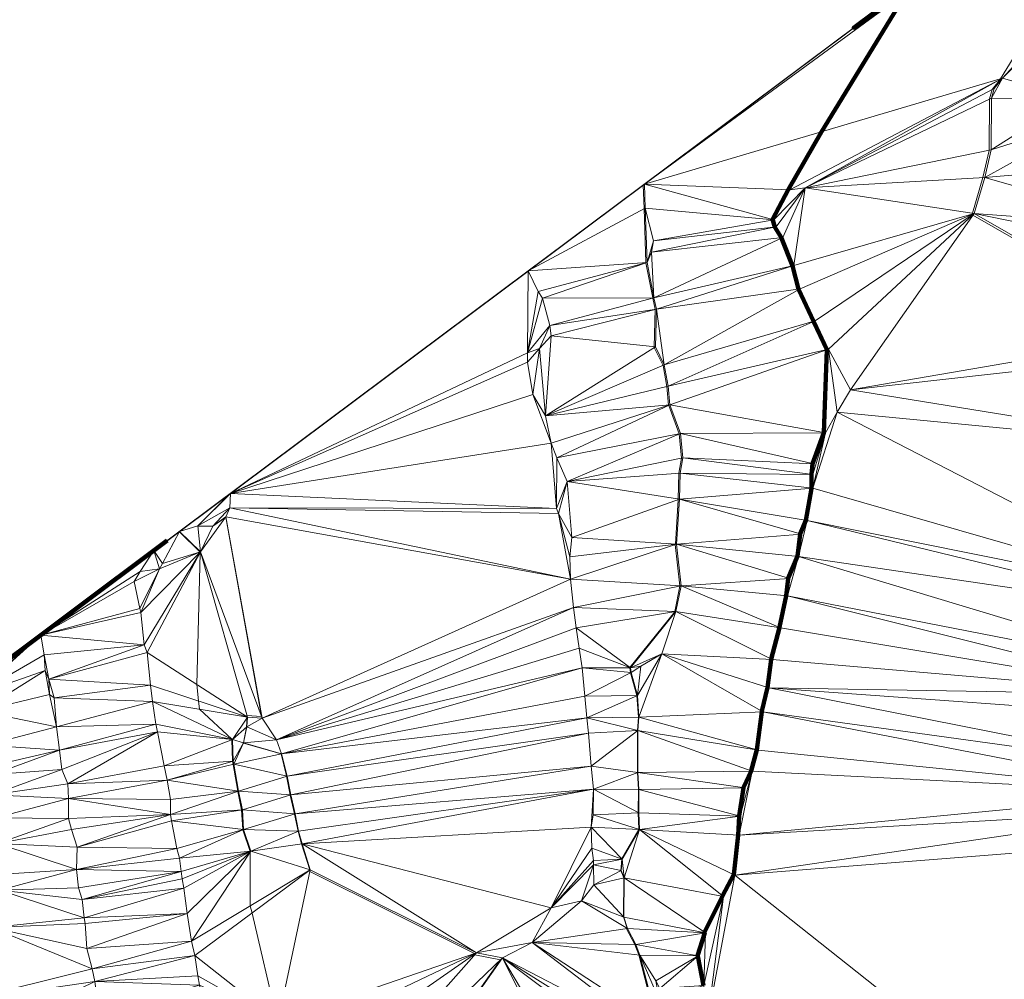
# Model space of a CAD drawing. Units: millimetres. Extents: x 0 to 986020, y 89460 to 1185486.
# Drawn here: x 232269 to 302005, y 568550 to 636483 of the extents above; entities that cross this region are included whole.
import ezdxf

# ---------------------------------------------------------------- set-up
doc = ezdxf.new("R2010")
doc.units = ezdxf.units.MM
for name, color, linetype, lineweight in [('C-TOPO', 7, 'Continuous', 9), ('C-TOPO-MAJR', 7, 'Continuous', 70), ('C-TOPO-MINR', 7, 'Continuous', 9)]:
    doc.layers.add(name, color=color, linetype=linetype, lineweight=lineweight)

msp = doc.modelspace()

# ---------------------------------------------------------------- linework, layer by layer
at = {"layer": 'C-TOPO-MAJR', "lineweight": 140}
for points in [[(298796, 641484, 80000), (291344, 635918, 80000), (295132, 638469, 80000), (289063, 628552, 80000), (286707, 624444, 80000), (285598, 622335, 80000), (285599, 622318, 80000), (285605, 622295, 80000), (285763, 621800, 80000), (285762, 621792, 80000), (286227, 621050, 80000), (286229, 621017, 80000), (287001, 619067, 80000), (287003, 619059, 80000), (287438, 617406, 80000), (287444, 617366, 80000), (288493, 615139, 80000), (288496, 615124, 80000), (289436, 613124, 80000), (289438, 613111, 80000), (289220, 607260, 80000), (289227, 607240, 80000), (288416, 605052, 80000), (288417, 605034, 80000), (288358, 604292, 80000), (288356, 604281, 80000), (288346, 603321, 80000), (288346, 603302, 80000), (287950, 601035, 80000), (287554, 600085, 80000), (287551, 600053, 80000), (287353, 598499, 80000), (286700, 596944, 80000), (286703, 596915, 80000), (286565, 595697, 80000), (286090, 593470, 80000), (286086, 593451, 80000), (285492, 591224, 80000), (285482, 591194, 80000), (285244, 589214, 80000), (284838, 587521, 80000), (284822, 587476, 80000), (284486, 584803, 80000), (284485, 584794, 80000), (284069, 583309, 80000), (284069, 583279, 80000), (283544, 582121, 80000), (283545, 582109, 80000), (283218, 580119, 80000), (283218, 580102, 80000), (283219, 580091, 80000), (283159, 578764, 80000), (282843, 575962, 80000), (282050, 574467, 80000), (282040, 574433, 80000), (280782, 571879, 80000), (280782, 571851, 80000), (280785, 571843, 80000), (280791, 571832, 80000), (280286, 570208, 80000), (280289, 570201, 80000), (280300, 570182, 80000), (280303, 570177, 80000), (280699, 568108, 80000)], [(242717, 599603, 75000), (228677, 589118, 75000)]]:
    msp.add_polyline3d(points, dxfattribs=at)
at = {"layer": 'C-TOPO-MINR', "lineweight": 18}
for points in [[(318650, 656312, 79000), (276391, 624751, 79000), (276428, 624779, 79000), (276497, 623106, 79000), (276616, 619284, 79000), (276623, 619269, 79000), (276626, 619265, 79000), (277111, 616790, 79000), (277116, 616771, 79000), (277285, 615988, 79000), (277286, 615981, 79000), (277216, 613328, 79000), (277212, 613271, 79000), (277836, 612014, 79000), (278103, 610509, 79000), (278232, 609202, 79000), (278236, 609183, 79000), (278240, 609172, 79000), (278973, 607173, 79000), (278980, 607156, 79000), (279148, 605453, 79000), (278960, 604374, 79000), (278910, 602543, 79000), (278914, 602503, 79000), (278706, 599365, 79000), (278705, 599351, 79000), (278705, 599335, 79000), (279032, 596405, 79000), (279034, 596385, 79000), (278667, 594583, 79000), (278669, 594569, 79000), (275482, 590618, 79000), (275484, 590604, 79000), (275486, 590590, 79000), (275535, 590273, 79000), (275537, 590253, 79000), (275983, 588649, 79000), (275984, 588634, 79000), (276093, 587109, 79000), (276014, 586169, 79000), (276015, 586158, 79000), (276017, 586135, 79000), (276017, 583204, 79000), (276019, 583188, 79000), (276098, 581980, 79000), (276078, 580347, 79000), (276078, 580329, 79000), (276127, 579170, 79000), (276126, 579162, 79000), (274908, 577083, 79000), (274909, 577068, 79000), (274910, 577059, 79000), (274910, 577056, 79000), (274840, 576264, 79000), (274841, 576250, 79000), (275049, 575735, 79000), (275039, 572973, 79000), (275030, 572962, 79000), (275287, 572160, 79000), (275253, 572130, 79000), (275827, 571021, 79000), (276124, 570279, 79000), (277381, 565418, 79000)], [(313942, 652236, 81000), (301743, 632302, 81000), (301719, 632261, 81000), (301730, 632262, 81000), (301146, 631540, 81000), (300958, 630876, 81000), (300938, 627233, 81000), (300493, 625313, 81000), (299750, 622788, 81000), (299742, 622733, 81000), (299747, 622717, 81000), (299757, 622694, 81000), (299767, 622674, 81000), (299782, 622645, 81000), (314385, 614270, 81000)], [(299667, 642134, 78000), (264462, 615843, 78000), (268163, 618605, 78000), (268157, 618601, 78000), (247163, 602920, 78000), (247154, 602913, 78000), (244877, 600646, 78000), (244892, 600632, 78000), (245941, 600622, 78000), (246862, 601275, 78000), (249406, 587158, 78000), (248367, 587227, 78000), (248365, 587133, 78000), (248366, 587121, 78000), (248366, 587116, 78000), (248390, 587094, 78000), (248340, 586411, 78000), (248122, 585292, 78000), (248123, 585277, 78000), (248123, 585275, 78000), (250786, 584503, 78000), (251172, 582948, 78000), (251175, 582929, 78000), (251433, 581603, 78000), (251436, 581590, 78000), (251733, 580263, 78000), (251734, 580249, 78000), (251981, 579041, 78000), (251986, 579026, 78000), (252234, 578135, 78000), (252808, 576303, 78000), (252808, 576265, 78000), (252809, 576260, 78000), (252827, 576183, 78000), (264479, 570381, 78000), (264480, 570363, 78000), (264487, 570337, 78000), (264494, 570288, 78000), (266316, 569932, 78000), (253703, 551963, 78000)], [(280684, 627957, 77000), (252534, 606934, 77000), (255493, 609143, 77000), (254902, 608701, 77000), (244458, 600900, 77000), (243572, 600237, 77000), (243578, 600227, 77000), (245053, 598792, 77000), (245051, 598788, 77000), (245038, 598757, 77000), (245040, 598734, 77000), (245042, 598729, 77000), (244815, 589423, 77000), (244936, 588256, 77000), (245006, 587666, 77000), (247293, 585547, 77000), (247295, 585531, 77000), (247297, 585526, 77000), (247302, 585502, 77000), (247341, 583997, 77000), (247343, 583986, 77000), (247393, 583759, 77000), (247710, 581878, 77000), (247712, 581864, 77000), (247712, 581853, 77000), (247989, 580547, 77000), (247990, 580542, 77000), (248079, 579156, 77000), (248083, 579137, 77000), (248085, 579130, 77000), (248589, 577605, 77000), (248591, 577596, 77000), (248591, 577591, 77000), (248593, 577584, 77000), (248595, 577566, 77000), (248598, 577546, 77000), (248598, 573740, 77000), (248724, 573230, 77000), (250511, 565627, 77000)], [(261700, 613780, 76000), (240606, 598026, 76000), (242823, 599681, 76000), (241657, 598808, 76000), (241622, 598782, 76000), (233652, 592822, 76000), (233575, 592763, 76000), (228862, 588536, 76000)]]:
    msp.add_polyline3d(points, dxfattribs=at)

# ---------------------------------------------------------------- meshes
at = {"layer": 'C-TOPO', "lineweight": 18}
mesh = msp.add_polyface(dxfattribs=at)
corners = [(204940, 571390, 73010), (276510, 624840, 79010), (546640, 826580, 91010), (301280, 631610, 81010), (301090, 630940, 81010), (301870, 632340, 81010), (306840, 630910, 81010), (332960, 662890, 82010), (310260, 629520, 81010), (338850, 630500, 82010), (338950, 647530, 82010), (339330, 631280, 82010), (340260, 631980, 82010), (332590, 664210, 82010), (332940, 666140, 82010), (333800, 661790, 82010), (352730, 675130, 83010), (353530, 671950, 83010), (341220, 648660, 82010), (342020, 633480, 82010), (344070, 635000, 82010), (345380, 637240, 82010), (346920, 628200, 83010), (350720, 632530, 83010), (345990, 638450, 82010), (345020, 645470, 82010), (345290, 647270, 82010), (346180, 642920, 82010), (353860, 670250, 83010), (351780, 679500, 83010), (356570, 663920, 83010), (381400, 703170, 86010)]
mesh.append_faces([[corners[k] for k in face] for face in [(0, 1, 2), (3, 4, 5), (5, 6, 7), (6, 5, 4), (8, 7, 6), (9, 10, 8), (11, 12, 10), (12, 11, 9), (9, 11, 10), (13, 14, 5), (14, 13, 15), (8, 15, 7), (8, 10, 15), (16, 14, 17), (7, 15, 13), (5, 7, 13), (18, 15, 10), (12, 19, 10), (5, 14, 1), (19, 20, 21), (19, 22, 20), (20, 23, 21), (21, 24, 10), (18, 25, 26), (10, 25, 18), (25, 27, 26), (10, 27, 25), (27, 10, 24), (14, 15, 28), (10, 19, 21), (29, 14, 16), (30, 15, 18), (14, 28, 17), (14, 31, 1)]])
mesh = msp.add_polyface(dxfattribs=at)
corners = [(414910, 706640, 89010), (390860, 708150, 88010), (391010, 706610, 88010), (415340, 709860, 89010), (390670, 710090, 88010), (391570, 704350, 88010), (414230, 703390, 89010), (392460, 701330, 88010), (276510, 624840, 79010), (381400, 703170, 86010), (546640, 826580, 91010), (414660, 705340, 89010), (413870, 701890, 89010), (417890, 702400, 90010), (418420, 703950, 90010), (415360, 710370, 89010), (420890, 709070, 90010), (415770, 712300, 89010), (416240, 713800, 89010), (416300, 715160, 89010), (421820, 711180, 90010), (419420, 706000, 90010), (417080, 700310, 90010), (419980, 700200, 91010), (420520, 701470, 91010), (416530, 716400, 89010), (422210, 713870, 90010), (417000, 719300, 89010), (416930, 717990, 89010), (422850, 718540, 90010), (422600, 715810, 90010), (413430, 727000, 89010), (416760, 699580, 90010)]
mesh.append_faces([[corners[k] for k in face] for face in [(0, 1, 2), (3, 4, 1), (0, 2, 5), (6, 5, 7), (8, 9, 10), (5, 6, 11), (6, 12, 13), (11, 0, 5), (0, 11, 14), (6, 14, 11), (3, 1, 0), (15, 4, 3), (16, 17, 15), (17, 18, 19), (17, 20, 18), (15, 3, 16), (17, 19, 4), (3, 0, 21), (7, 12, 6), (13, 14, 6), (22, 23, 13), (24, 14, 13), (23, 24, 13), (14, 21, 0), (25, 19, 26), (27, 28, 29), (25, 30, 28), (16, 3, 21), (28, 27, 25), (19, 18, 26), (4, 19, 31), (13, 12, 22), (12, 32, 22), (17, 4, 15), (17, 16, 20)]])
mesh = msp.add_polyface(dxfattribs=at)
corners = [(279230, 605470, 79010), (279060, 607190, 79010), (271040, 603800, 78010), (279040, 604380, 79010), (288450, 604280, 80010), (288510, 605030, 80010), (277360, 616000, 79010), (277290, 613320, 79010), (277920, 612050, 79010), (287100, 619090, 80010), (277190, 616790, 79010), (287540, 617420, 80010), (276580, 623150, 79010), (276700, 619290, 79010), (277170, 620830, 79010), (277020, 620020, 79010), (285850, 621810, 80010), (286320, 621060, 80010), (285690, 622310, 80010), (288600, 615170, 80010), (278190, 610530, 79010), (278320, 609210, 79010), (270310, 605460, 78010), (289330, 607240, 80010), (287890, 624580, 80010), (286810, 624440, 80010), (301870, 632340, 81010), (276510, 624840, 79010), (289550, 613150, 80010), (288440, 603310, 80010)]
mesh.append_faces([[corners[k] for k in face] for face in [(0, 1, 2), (3, 4, 0), (3, 0, 2), (1, 0, 5), (6, 7, 8), (9, 10, 6), (8, 11, 6), (12, 13, 14), (14, 15, 16), (10, 15, 13), (10, 17, 15), (15, 14, 13), (12, 14, 18), (11, 8, 19), (8, 20, 19), (21, 22, 1), (9, 6, 11), (1, 23, 21), (9, 17, 10), (18, 16, 24), (18, 14, 16), (24, 25, 18), (24, 17, 9), (25, 26, 27), (24, 16, 17), (15, 17, 16), (27, 18, 25), (20, 21, 28), (27, 12, 18), (29, 4, 3), (23, 4, 29), (28, 21, 23), (23, 1, 5), (20, 28, 19), (5, 0, 4)]])
mesh = msp.add_polyface(dxfattribs=at)
corners = [(287890, 624580, 80010), (287100, 619090, 80010), (299870, 622770, 81010), (287540, 617420, 80010), (301870, 632340, 81010), (286810, 624440, 80010), (289330, 607240, 80010), (288440, 603310, 80010), (290160, 608700, 80010), (291100, 610270, 80010), (289550, 613150, 80010), (316600, 606160, 81010), (314950, 612950, 81010), (314620, 614310, 81010), (288600, 615170, 80010), (313670, 622350, 81010), (312780, 621820, 81010), (313150, 620040, 81010), (314630, 618590, 81010), (316220, 619180, 81010), (300620, 625320, 81010), (301070, 627260, 81010), (311830, 626280, 81010), (308290, 629550, 81010), (306840, 630910, 81010), (311300, 628040, 81010), (310260, 629520, 81010), (301280, 631610, 81010), (301090, 630940, 81010)]
mesh.append_faces([[corners[k] for k in face] for face in [(0, 1, 2), (2, 1, 3), (4, 5, 0), (6, 7, 8), (8, 9, 10), (8, 11, 9), (12, 9, 11), (9, 12, 13), (2, 14, 10), (13, 2, 9), (2, 10, 9), (10, 6, 8), (15, 16, 17), (17, 16, 2), (18, 19, 17), (2, 13, 17), (15, 17, 19), (0, 20, 21), (2, 16, 20), (20, 16, 22), (16, 15, 22), (20, 22, 23), (17, 13, 18), (21, 23, 24), (21, 20, 23), (25, 26, 23), (25, 23, 22), (23, 26, 24), (27, 0, 28), (28, 21, 24), (27, 4, 0), (28, 0, 21), (0, 2, 20), (14, 2, 3)]])
mesh = msp.add_polyface(dxfattribs=at)
corners = [(241780, 598900, 76010), (247190, 602940, 78010), (268290, 618700, 78010), (269090, 613200, 78010), (268230, 612900, 78010), (268230, 612230, 78010), (268620, 609960, 78010), (269500, 608430, 78010), (269910, 606510, 78010), (276580, 623150, 79010), (276510, 624840, 79010), (269000, 617230, 78010), (269290, 616770, 78010), (269820, 614840, 78010), (276700, 619290, 79010), (269920, 614110, 78010), (278320, 609210, 79010), (270310, 605460, 78010), (277290, 613320, 79010), (277360, 616000, 79010), (277190, 616790, 79010), (270290, 601890, 78010), (279060, 607190, 79010), (271040, 603800, 78010), (204940, 571390, 73010), (277920, 612050, 79010), (278190, 610530, 79010)]
mesh.append_faces([[corners[k] for k in face] for face in [(0, 1, 2), (3, 4, 5), (4, 1, 5), (5, 6, 3), (7, 6, 8), (1, 6, 5), (7, 3, 6), (9, 10, 2), (2, 4, 11), (12, 11, 4), (3, 13, 4), (4, 13, 12), (11, 14, 2), (3, 7, 15), (2, 1, 4), (3, 15, 13), (16, 7, 8), (17, 16, 8), (18, 15, 7), (19, 13, 15), (12, 13, 20), (8, 21, 17), (11, 12, 14), (22, 17, 23), (8, 6, 1), (21, 8, 1), (10, 24, 2), (19, 20, 13), (25, 18, 7), (26, 25, 7), (14, 9, 2), (12, 20, 14), (18, 19, 15), (16, 26, 7)]])
mesh = msp.add_polyface(dxfattribs=at)
corners = [(230250, 572220, 76010), (236830, 572900, 76010), (230830, 574850, 76010), (230690, 575960, 76010), (236290, 576320, 76010), (230690, 578170, 76010), (235250, 583410, 76010), (235090, 584760, 76010), (230360, 583040, 76010), (236350, 577900, 76010), (235940, 579150, 76010), (236690, 574210, 76010), (236440, 575020, 76010), (242020, 586070, 76010), (230330, 581610, 76010), (235690, 582390, 76010), (242940, 580210, 76010), (235730, 581340, 76010), (235730, 579940, 76010), (230560, 579980, 76010), (242720, 582640, 76010), (241900, 586620, 76010), (234870, 586420, 76010), (229480, 587540, 76010), (234390, 588710, 76010), (234070, 590400, 76010), (241090, 592230, 76010), (233770, 592910, 76010), (234010, 591510, 76010), (234330, 589790, 76010), (229010, 588640, 76010), (234700, 588470, 76010), (241680, 588210, 76010), (240770, 594790, 76010), (240370, 596710, 76010), (240800, 597410, 76010), (241540, 589380, 76010), (229900, 585130, 76010), (268290, 618700, 78010), (204940, 571390, 73010), (241780, 598900, 76010)]
mesh.append_faces([[corners[k] for k in face] for face in [(0, 1, 2), (3, 4, 5), (6, 7, 8), (3, 2, 4), (9, 10, 5), (11, 12, 2), (4, 9, 5), (7, 6, 13), (6, 14, 15), (16, 17, 18), (15, 14, 17), (18, 5, 10), (16, 18, 10), (19, 18, 17), (15, 13, 6), (20, 15, 17), (4, 2, 12), (2, 1, 11), (21, 22, 7), (23, 22, 24), (25, 23, 24), (26, 27, 28), (25, 29, 28), (29, 25, 24), (30, 25, 28), (26, 28, 29), (24, 31, 29), (22, 31, 24), (32, 31, 22), (27, 33, 34), (35, 27, 34), (31, 36, 29), (37, 7, 22), (38, 39, 40)]])
mesh = msp.add_polyface(dxfattribs=at)
corners = [(284150, 583280, 80010), (283230, 578760, 80010), (314430, 581760, 81010), (284570, 584780, 80010), (282910, 575930, 80010), (314820, 580590, 81010), (314670, 583390, 81010), (285320, 589190, 80010), (284910, 587480, 80010), (314690, 588690, 81010), (286160, 593440, 80010), (285560, 591190, 80010), (286640, 595690, 80010), (287440, 598490, 80010), (315070, 590160, 81010), (315520, 594350, 81010), (288040, 601020, 80010), (309030, 555230, 81010), (315820, 578520, 81010), (316680, 577620, 81010), (309850, 555530, 81010), (315820, 579390, 81010), (319070, 581290, 82010), (314770, 587050, 81010), (314880, 584720, 81010), (319490, 582350, 82010), (315600, 591440, 81010), (315870, 592420, 81010), (315860, 595440, 81010), (288440, 603310, 80010), (316600, 606160, 81010), (290160, 608700, 80010), (288510, 605030, 80010), (288450, 604280, 80010), (289330, 607240, 80010)]
mesh.append_faces([[corners[k] for k in face] for face in [(0, 1, 2), (3, 0, 2), (4, 5, 1), (6, 7, 8), (9, 10, 11), (12, 10, 9), (11, 7, 9), (13, 12, 14), (8, 3, 2), (13, 15, 16), (4, 17, 18), (19, 18, 20), (5, 21, 22), (21, 5, 18), (19, 21, 18), (4, 18, 5), (5, 22, 2), (6, 23, 7), (24, 6, 25), (24, 23, 6), (2, 22, 6), (7, 23, 9), (14, 15, 13), (15, 26, 27), (26, 15, 14), (12, 9, 14), (2, 6, 8), (27, 28, 15), (16, 15, 28), (2, 1, 5), (16, 28, 29), (30, 31, 28), (32, 33, 34), (29, 28, 31)]])
mesh = msp.add_polyface(dxfattribs=at)
corners = [(247350, 585520, 77010), (248350, 586420, 78010), (248400, 587110, 78010), (248130, 585290, 78010), (271280, 596870, 78010), (246880, 601300, 78010), (249450, 587040, 78010), (250450, 585510, 78010), (247160, 601930, 78010), (247190, 602940, 78010), (270290, 601890, 78010), (245080, 598800, 77010), (271490, 594880, 78010), (271900, 591990, 78010), (271680, 593430, 78010), (272100, 590590, 78010), (272290, 588590, 78010), (275570, 590270, 79010), (250820, 584510, 78010), (272440, 587050, 78010), (275520, 590590, 79010), (278780, 599360, 79010), (271230, 598460, 78010), (270420, 601530, 78010), (279110, 596400, 79010), (278740, 594580, 79010), (272550, 585980, 78010), (276050, 586160, 79010), (276020, 588650, 79010), (271380, 599820, 78010), (271040, 603800, 78010), (278990, 602530, 79010), (270310, 605460, 78010)]
mesh.append_faces([[corners[k] for k in face] for face in [(0, 1, 2), (0, 3, 1), (4, 5, 6), (7, 6, 1), (3, 7, 1), (1, 6, 2), (5, 4, 8), (9, 8, 10), (2, 6, 11), (12, 6, 7), (13, 14, 7), (7, 15, 13), (15, 16, 17), (16, 15, 18), (18, 19, 16), (20, 14, 13), (4, 21, 22), (4, 23, 8), (12, 24, 4), (12, 7, 14), (6, 12, 4), (12, 14, 25), (13, 15, 20), (23, 4, 22), (19, 26, 27), (16, 19, 28), (29, 22, 21), (10, 23, 30), (10, 8, 23), (30, 29, 31), (29, 30, 23), (23, 22, 29), (10, 30, 32), (15, 7, 18)]])
mesh = msp.add_polyface(dxfattribs=at)
corners = [(272440, 587050, 78010), (276050, 586160, 79010), (276130, 587110, 79010), (275520, 590590, 79010), (275570, 590270, 79010), (276260, 590710, 79010), (272100, 590590, 78010), (276020, 588650, 79010), (277740, 591590, 79010), (272290, 588590, 78010), (271680, 593430, 78010), (278740, 594580, 79010), (284570, 584780, 80010), (279110, 596400, 79010), (271490, 594880, 78010), (285560, 591190, 80010), (286780, 596920, 80010), (278780, 599360, 79010), (286160, 593440, 80010), (284910, 587480, 80010), (271280, 596870, 78010), (278990, 602530, 79010), (279040, 604380, 79010), (271040, 603800, 78010), (287640, 600060, 80010), (288440, 603310, 80010), (271380, 599820, 78010), (285320, 589190, 80010), (286640, 595690, 80010), (287440, 598490, 80010), (288040, 601020, 80010)]
mesh.append_faces([[corners[k] for k in face] for face in [(0, 1, 2), (3, 4, 5), (3, 6, 4), (5, 7, 8), (4, 9, 7), (8, 7, 2), (7, 5, 4), (0, 2, 7), (10, 3, 11), (1, 12, 2), (3, 5, 8), (11, 13, 14), (15, 11, 8), (16, 17, 13), (11, 18, 13), (2, 12, 19), (20, 13, 17), (21, 22, 23), (21, 17, 24), (25, 22, 21), (26, 17, 21), (2, 19, 8), (27, 15, 8), (28, 13, 18), (27, 8, 19), (16, 13, 28), (16, 28, 29), (29, 30, 24), (24, 30, 21), (24, 17, 29), (29, 17, 16), (18, 11, 15), (25, 21, 30), (8, 11, 3)]])
mesh = msp.add_polyface(dxfattribs=at)
corners = [(241540, 589380, 76010), (234700, 588470, 76010), (241680, 588210, 76010), (241300, 591690, 76010), (245080, 598800, 77010), (241090, 592230, 76010), (234330, 589790, 76010), (240800, 597410, 76010), (240370, 596710, 76010), (242160, 597620, 76010), (240840, 594510, 76010), (240770, 594790, 76010), (233770, 592910, 76010), (248400, 587110, 78010), (241780, 598900, 76010), (247350, 585520, 77010), (241900, 586620, 76010), (234870, 586420, 76010), (235090, 584760, 76010), (242020, 586070, 76010), (242390, 597990, 76010), (243590, 600250, 77010), (244890, 600650, 78010), (245950, 600640, 78010), (247190, 602940, 78010), (246880, 601300, 78010), (247160, 601930, 78010), (249450, 587040, 78010), (242510, 583670, 76010)]
mesh.append_faces([[corners[k] for k in face] for face in [(0, 1, 2), (3, 4, 5), (3, 6, 0), (3, 5, 6), (7, 8, 9), (4, 10, 5), (8, 11, 9), (11, 12, 10), (9, 11, 10), (10, 12, 5), (3, 0, 13), (12, 7, 14), (15, 2, 16), (16, 2, 17), (4, 9, 10), (4, 3, 13), (18, 19, 16), (9, 14, 7), (14, 20, 21), (20, 14, 9), (21, 4, 22), (4, 21, 20), (22, 4, 23), (21, 22, 24), (20, 9, 4), (14, 21, 24), (15, 16, 19), (2, 13, 0), (23, 25, 26), (27, 25, 4), (23, 4, 25), (24, 22, 26), (26, 22, 23), (13, 2, 15), (19, 28, 15)]])
mesh = msp.add_polyface(dxfattribs=at)
corners = [(210100, 575240, 74010), (210250, 573520, 74010), (210280, 574610, 74010), (204940, 571390, 73010), (213840, 573570, 75010), (213870, 576320, 75010), (214330, 572370, 75010), (219510, 569590, 75010), (214240, 578200, 75010), (233770, 592910, 76010), (241780, 598900, 76010), (224140, 570720, 76010), (230690, 575960, 76010), (225970, 571310, 76010), (226460, 571400, 76010), (230560, 579980, 76010), (230250, 572220, 76010), (230830, 574850, 76010), (235730, 581340, 76010), (230330, 581610, 76010), (230690, 578170, 76010), (235730, 579940, 76010), (230210, 583630, 76010), (230360, 583040, 76010), (229900, 585130, 76010), (235090, 584760, 76010), (235250, 583410, 76010), (234070, 590400, 76010), (229010, 588640, 76010), (229480, 587540, 76010), (234870, 586420, 76010), (234010, 591510, 76010)]
mesh.append_faces([[corners[k] for k in face] for face in [(0, 1, 2), (3, 1, 0), (2, 1, 4), (0, 2, 5), (5, 2, 4), (5, 4, 6), (5, 7, 8), (8, 0, 5), (0, 8, 9), (3, 0, 10), (7, 11, 8), (12, 13, 14), (15, 11, 13), (11, 15, 8), (16, 17, 14), (18, 19, 15), (15, 13, 20), (21, 15, 20), (13, 12, 20), (19, 8, 15), (22, 19, 23), (24, 8, 22), (23, 25, 22), (26, 23, 19), (22, 25, 24), (19, 22, 8), (27, 28, 29), (29, 28, 24), (30, 29, 24), (24, 28, 8), (9, 28, 31), (28, 9, 8), (12, 14, 17), (9, 10, 0)]])
mesh = msp.add_polyface(dxfattribs=at)
corners = [(252850, 576290, 78010), (248640, 577610, 77010), (244430, 571240, 76010), (248040, 580550, 77010), (248130, 579150, 77010), (251770, 580260, 78010), (247390, 584000, 77010), (247440, 583770, 77010), (248130, 585290, 78010), (250820, 584510, 78010), (247760, 581870, 77010), (251210, 582940, 78010), (250450, 585510, 78010), (251470, 581600, 78010), (247350, 585520, 77010), (252020, 579040, 78010), (272930, 575230, 78010), (272900, 576650, 78010), (272060, 574110, 78010), (252270, 578140, 78010), (272900, 582010, 78010), (269910, 573620, 78010), (272790, 577830, 78010), (272740, 579330, 78010), (272550, 585980, 78010), (272750, 583640, 78010), (274930, 577060, 79010), (272910, 576970, 78010), (272890, 580200, 78010), (274860, 576260, 79010), (272440, 587050, 78010)]
mesh.append_faces([[corners[k] for k in face] for face in [(0, 1, 2), (3, 4, 5), (6, 7, 8), (7, 9, 8), (7, 10, 11), (8, 9, 12), (13, 10, 3), (14, 6, 8), (1, 15, 4), (16, 17, 18), (19, 20, 15), (15, 1, 19), (21, 22, 23), (1, 0, 19), (19, 21, 23), (13, 24, 11), (11, 10, 13), (25, 13, 5), (15, 20, 5), (5, 13, 3), (20, 19, 23), (22, 26, 23), (4, 15, 5), (26, 22, 27), (27, 17, 26), (17, 27, 21), (28, 20, 23), (20, 25, 5), (22, 21, 27), (16, 29, 17), (7, 11, 9), (9, 11, 30), (24, 30, 11), (13, 25, 24)]])
mesh = msp.add_polyface(dxfattribs=at)
corners = [(236830, 572900, 76010), (236910, 572510, 76010), (244120, 573220, 76010), (244430, 571240, 76010), (248640, 577610, 77010), (243890, 575000, 76010), (243410, 577810, 76010), (236350, 577900, 76010), (236290, 576320, 76010), (236440, 575020, 76010), (243710, 576190, 76010), (242940, 580210, 76010), (235940, 579150, 76010), (236690, 574210, 76010), (243030, 579760, 76010), (248040, 580550, 77010), (243580, 577130, 76010), (248130, 579150, 77010), (242510, 583670, 76010), (242720, 582640, 76010), (247390, 584000, 77010), (235690, 582390, 76010), (242960, 581280, 76010), (235730, 581340, 76010), (247760, 581870, 77010), (242020, 586070, 76010), (243780, 575670, 76010), (247440, 583770, 77010), (247350, 585520, 77010)]
mesh.append_faces([[corners[k] for k in face] for face in [(0, 1, 2), (2, 3, 4), (0, 2, 5), (6, 7, 8), (8, 9, 10), (7, 11, 12), (13, 10, 9), (14, 15, 11), (8, 10, 16), (16, 10, 4), (16, 6, 8), (6, 14, 7), (6, 17, 14), (18, 19, 20), (18, 21, 19), (22, 19, 23), (24, 22, 11), (25, 21, 18), (19, 22, 24), (6, 16, 17), (14, 11, 7), (26, 5, 4), (13, 26, 10), (17, 16, 4), (5, 2, 4), (17, 15, 14), (19, 27, 20), (24, 11, 15), (24, 27, 19), (18, 20, 28), (10, 26, 4), (5, 26, 13), (22, 23, 11), (13, 0, 5)]])
mesh = msp.add_polyface(dxfattribs=at)
corners = [(280840, 571840, 80010), (275060, 572950, 79010), (275320, 572140, 79010), (272930, 575230, 78010), (275070, 575740, 79010), (274860, 576260, 79010), (272060, 574110, 78010), (274930, 577060, 79010), (276160, 579160, 79010), (272900, 576650, 78010), (272740, 579330, 78010), (272890, 580200, 78010), (272900, 582010, 78010), (276110, 580330, 79010), (276130, 581980, 79010), (276050, 583200, 79010), (283290, 580100, 80010), (283620, 582110, 80010), (272750, 583640, 78010), (275900, 571020, 79010), (282110, 574420, 80010), (280330, 570200, 80010), (280730, 568110, 80010), (281010, 565740, 80010), (282910, 575930, 80010), (283230, 578760, 80010), (284150, 583280, 80010), (276050, 586160, 79010), (272550, 585980, 78010), (284570, 584780, 80010)]
mesh.append_faces([[corners[k] for k in face] for face in [(0, 1, 2), (3, 1, 4), (0, 4, 1), (3, 4, 5), (2, 1, 6), (7, 4, 8), (5, 7, 9), (5, 4, 7), (10, 8, 11), (12, 11, 13), (12, 14, 15), (14, 12, 13), (14, 13, 16), (15, 14, 17), (11, 8, 13), (10, 7, 8), (18, 12, 15), (0, 2, 19), (4, 0, 20), (19, 21, 0), (0, 22, 20), (20, 23, 24), (8, 20, 24), (16, 8, 25), (16, 26, 17), (26, 16, 25), (26, 15, 17), (14, 16, 17), (8, 24, 25), (4, 20, 8), (13, 8, 16), (15, 26, 27), (18, 27, 28), (18, 15, 27), (26, 29, 27)]])
mesh = msp.add_polyface(dxfattribs=at)
corners = [(275160, 552690, 79010), (266460, 570070, 78010), (253720, 551920, 78010), (246440, 559440, 76010), (250860, 561760, 77010), (246360, 560100, 76010), (246180, 561130, 76010), (250490, 564650, 77010), (245820, 563510, 76010), (250590, 563740, 77010), (245980, 562350, 76010), (250690, 562340, 77010), (250570, 565580, 77010), (245380, 565280, 76010), (251280, 561130, 77010), (251650, 557350, 77010), (252060, 556230, 77010), (264620, 570430, 78010), (245930, 563060, 76010), (252850, 576290, 78010), (268570, 571160, 78010), (269910, 573620, 78010), (275900, 571020, 79010), (276200, 570270, 79010), (275320, 572140, 79010), (277440, 564380, 79010), (272060, 574110, 78010), (272900, 576650, 78010), (275060, 572950, 79010), (272930, 575230, 78010), (252270, 578140, 78010), (276130, 553800, 79010), (278150, 561330, 79010), (244680, 570230, 76010)]
mesh.append_faces([[corners[k] for k in face] for face in [(0, 1, 2), (3, 4, 5), (4, 6, 5), (7, 8, 9), (10, 6, 11), (7, 12, 13), (4, 14, 11), (4, 3, 14), (15, 16, 14), (11, 6, 4), (14, 16, 17), (12, 9, 17), (9, 12, 7), (14, 9, 11), (9, 14, 17), (9, 18, 11), (19, 12, 17), (16, 1, 17), (3, 15, 14), (20, 21, 17), (22, 20, 23), (22, 24, 20), (25, 20, 1), (20, 24, 26), (27, 21, 26), (21, 20, 26), (28, 29, 26), (30, 17, 21), (20, 17, 1), (16, 2, 1), (19, 17, 30), (31, 32, 1), (33, 12, 19), (1, 0, 31)]])
mesh = msp.add_polyface(dxfattribs=at)
corners = [(308230, 551870, 81010), (282880, 548190, 80010), (283050, 547580, 80010), (283820, 545490, 80010), (282430, 550310, 80010), (282680, 559530, 80010), (284260, 544550, 80010), (308130, 548920, 81010), (282810, 559890, 80010), (282910, 575930, 80010), (281010, 565740, 80010), (309030, 555230, 81010), (315620, 545260, 82010), (308230, 545990, 81010), (308240, 543630, 81010), (315270, 548500, 82010), (311630, 554660, 81010), (308600, 553920, 81010), (310310, 555330, 81010), (315000, 550130, 82010), (325560, 547560, 83010), (316680, 577620, 81010), (309850, 555530, 81010), (310920, 554920, 81010), (326520, 555820, 83010), (327800, 564190, 83010), (326060, 549940, 83010), (315820, 578520, 81010), (326640, 558250, 83010), (327060, 560470, 83010)]
mesh.append_faces([[corners[k] for k in face] for face in [(0, 1, 2), (0, 2, 3), (4, 1, 0), (0, 5, 4), (6, 7, 3), (5, 0, 8), (9, 10, 11), (11, 10, 8), (12, 13, 14), (7, 6, 13), (15, 7, 13), (0, 3, 7), (16, 17, 0), (11, 8, 17), (18, 11, 17), (19, 0, 7), (17, 8, 0), (6, 14, 13), (12, 15, 13), (7, 15, 19), (15, 12, 20), (21, 22, 18), (22, 11, 18), (17, 16, 23), (17, 23, 18), (24, 16, 19), (23, 16, 18), (16, 0, 19), (25, 18, 16), (19, 15, 26), (11, 22, 27), (24, 28, 16), (25, 21, 18), (16, 28, 29)]])
mesh = msp.add_polyface(dxfattribs=at)
corners = [(238360, 562440, 76010), (238760, 560500, 76010), (245980, 562350, 76010), (233600, 558030, 76010), (246440, 559440, 76010), (238830, 559650, 76010), (238840, 558120, 76010), (235080, 557170, 76010), (246180, 561130, 76010), (246360, 560100, 76010), (245930, 563060, 76010), (245820, 563510, 76010), (250690, 562340, 77010), (250590, 563740, 77010), (245630, 564210, 76010), (237590, 568400, 76010), (237900, 566130, 76010), (245000, 568130, 76010), (238030, 565040, 76010), (238070, 564050, 76010), (245380, 565280, 76010), (245320, 566580, 76010), (236910, 572510, 76010), (237030, 570740, 76010), (244120, 573220, 76010), (237400, 569280, 76010), (244430, 571240, 76010), (244680, 570230, 76010), (250570, 565580, 77010), (250490, 564650, 77010), (244890, 568790, 76010), (252850, 576290, 78010)]
mesh.append_faces([[corners[k] for k in face] for face in [(0, 1, 2), (0, 3, 1), (4, 5, 6), (1, 7, 5), (6, 5, 7), (8, 1, 5), (9, 5, 4), (10, 11, 2), (2, 12, 10), (2, 1, 8), (8, 5, 9), (11, 10, 13), (11, 0, 2), (0, 11, 14), (15, 16, 17), (18, 19, 20), (16, 18, 21), (22, 23, 24), (25, 26, 23), (25, 15, 27), (28, 21, 20), (21, 17, 16), (14, 29, 20), (29, 14, 11), (19, 0, 20), (17, 21, 28), (26, 24, 23), (28, 30, 17), (27, 26, 25), (15, 30, 27), (27, 30, 28), (17, 30, 15), (27, 31, 26), (20, 21, 18), (0, 14, 20)]])
mesh = msp.add_polyface(dxfattribs=at)
corners = [(281240, 558610, 80010), (278500, 559270, 79010), (278740, 558010, 79010), (280980, 563840, 80010), (277900, 562900, 79010), (281080, 562820, 80010), (266460, 570070, 78010), (278150, 561330, 79010), (281360, 561550, 80010), (276130, 553800, 79010), (277440, 564380, 79010), (281530, 557290, 80010), (282680, 559530, 80010), (282350, 560290, 80010), (282810, 559890, 80010), (281010, 565740, 80010), (277470, 565360, 79010), (276200, 570270, 79010), (268570, 571160, 78010), (280730, 568110, 80010), (277610, 567900, 79010), (277590, 567040, 79010), (280330, 570200, 80010), (277330, 568430, 79010), (275900, 571020, 79010), (280840, 571840, 80010), (282110, 574420, 80010)]
mesh.append_faces([[corners[k] for k in face] for face in [(0, 1, 2), (3, 4, 5), (4, 6, 7), (4, 7, 5), (1, 8, 7), (7, 9, 1), (4, 3, 10), (6, 4, 10), (0, 11, 12), (5, 8, 13), (5, 7, 8), (13, 12, 14), (13, 8, 0), (13, 14, 5), (0, 12, 13), (5, 14, 3), (8, 1, 0), (3, 14, 15), (16, 17, 18), (19, 20, 21), (16, 21, 17), (22, 20, 19), (15, 21, 16), (23, 21, 20), (17, 22, 24), (23, 22, 17), (22, 23, 20), (17, 21, 23), (10, 3, 16), (18, 10, 16), (19, 25, 22), (15, 26, 19), (19, 21, 15), (3, 15, 16)]])
mesh = msp.add_polyface(dxfattribs=at)
corners = [(238760, 560500, 76010), (233600, 558030, 76010), (235080, 557170, 76010), (221960, 562430, 75010), (229470, 562010, 76010), (229220, 564320, 76010), (230100, 559710, 76010), (231710, 558660, 76010), (238070, 564050, 76010), (221440, 557440, 75010), (238360, 562440, 76010), (221180, 561770, 75010), (220810, 564960, 75010), (220780, 565480, 75010), (228380, 567050, 76010), (219650, 568830, 75010), (223830, 569960, 76010), (224540, 569700, 76010), (227100, 569130, 76010), (225970, 571310, 76010), (230250, 572220, 76010), (237400, 569280, 76010), (224140, 570720, 76010), (219510, 569590, 75010), (226460, 571400, 76010), (237590, 568400, 76010), (237900, 566130, 76010), (238030, 565040, 76010), (236830, 572900, 76010), (236910, 572510, 76010), (237030, 570740, 76010)]
mesh.append_faces([[corners[k] for k in face] for face in [(0, 1, 2), (3, 4, 5), (4, 3, 6), (4, 7, 8), (6, 3, 9), (7, 4, 6), (8, 5, 4), (7, 1, 10), (9, 3, 11), (12, 11, 3), (13, 12, 14), (15, 13, 16), (17, 18, 19), (18, 17, 14), (20, 14, 21), (14, 17, 13), (16, 13, 17), (18, 14, 20), (16, 22, 23), (16, 17, 22), (22, 17, 19), (19, 18, 24), (18, 20, 24), (25, 14, 5), (3, 14, 12), (3, 5, 14), (7, 10, 8), (5, 26, 25), (27, 26, 5), (25, 21, 14), (28, 20, 29), (30, 20, 21), (20, 30, 29), (8, 27, 5)]])

doc.saveas('drawing.dxf')
